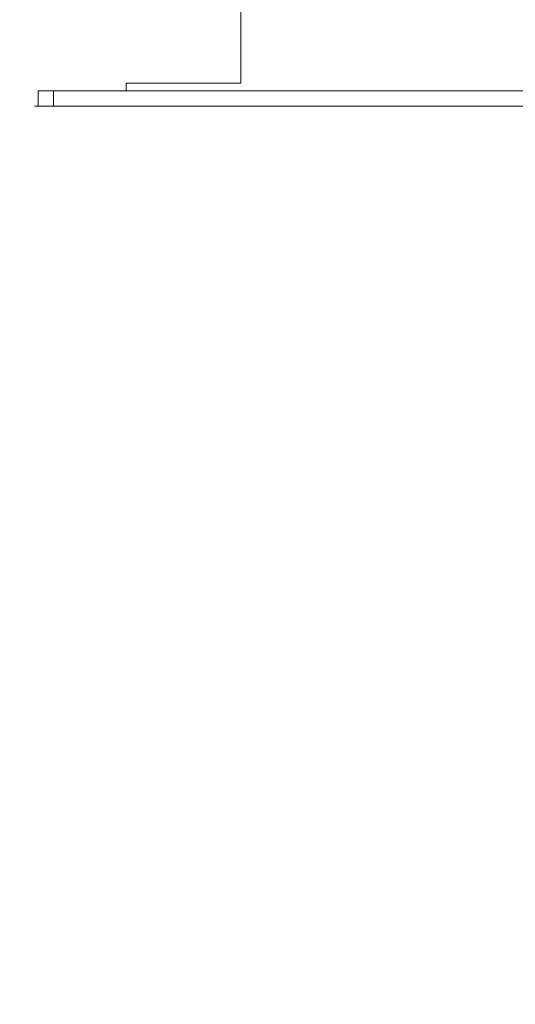
# Model space of a CAD drawing. Units: inches. Extents: x -1 to 895, y 114 to 357.
# Drawn here: x 324 to 332, y 310 to 326 of the extents above; entities that cross this region are included whole.
import ezdxf

# ---------------------------------------------------------------- set-up
doc = ezdxf.new("R2010")
doc.units = ezdxf.units.IN
doc.header["$MEASUREMENT"] = 0
doc.linetypes.add('PHANTOM', pattern=[0.5, 0.25, -0.05, 0.05, -0.05, 0.05, -0.05])
doc.layers.add('Dynamic Closures Details', color=50, linetype='Continuous')
doc.layers.add('text', color=7, linetype='Continuous')
doc.dimstyles.get("Standard").update_dxf_attribs({"dimtxt": 0.18, "dimasz": 0.18, "dimexe": 0.18, "dimexo": 0.0625, "dimgap": 0.09, "dimtad": 0, "dimtih": 1, "dimtoh": 1, "dimdec": 4, "dimzin": 0, "dimdsep": 46, "dimtxsty": 'Standard', "dimcen": 0.09, "dimadec": 0, "dimazin": 0, "dimtfac": 1, "dimtdec": 4, "dimtofl": 0, "dimtmove": 0, "dimatfit": 3, "dimfxl": 1, "dimtolj": 1, "dimtzin": 0, "dimarcsym": 0})

msp = doc.modelspace()

# ---------------------------------------------------------------- linework, layer by layer
at = {"layer": 'Dynamic Closures Details', "linetype": 'Continuous', "lineweight": 15}
for p, q in [((327.799, 324.983), (327.799, 333.608)), ((325.924, 324.983), (325.924, 324.858)), ((327.799, 324.983), (325.924, 324.983)), ((324.484, 324.608), (324.484, 324.858)), ((324.484, 324.858), (324.734, 324.858)), ((324.734, 324.858), (324.734, 324.608)), ((325.924, 324.858), (324.734, 324.858)), ((335.674, 324.858), (325.924, 324.858)), ((324.734, 324.608), (324.484, 324.608)), ((324.734, 324.608), (334.234, 324.608))]:
    msp.add_line(p, q, dxfattribs=at)
at = {"layer": 'Dynamic Closures Details', "linetype": 'PHANTOM', "lineweight": 15, "ltscale": 15}
msp.add_line((274.921, 324.608), (333.984, 324.608), dxfattribs=at)

# ---------------------------------------------------------------- leaders
at = {"layer": 'text', "annotation_type": 0, "has_hookline": 1, "hookline_direction": 1, "text_width": 19.667}
msp.add_leader([(338.012, 316.608), (344.105, 307.859), (344.994, 307.859)], dimstyle='Standard', override={"dimscale": 10, "dimtxt": 0.137795, "dimasz": 0.13, "dimexe": 0.03937, "dimexo": 0.03937, "dimgap": 0.06, "dimtad": 0, "dimdec": 3, "dimadec": 2, "dimtdec": 3}, dxfattribs=at)

doc.saveas('drawing.dxf')
